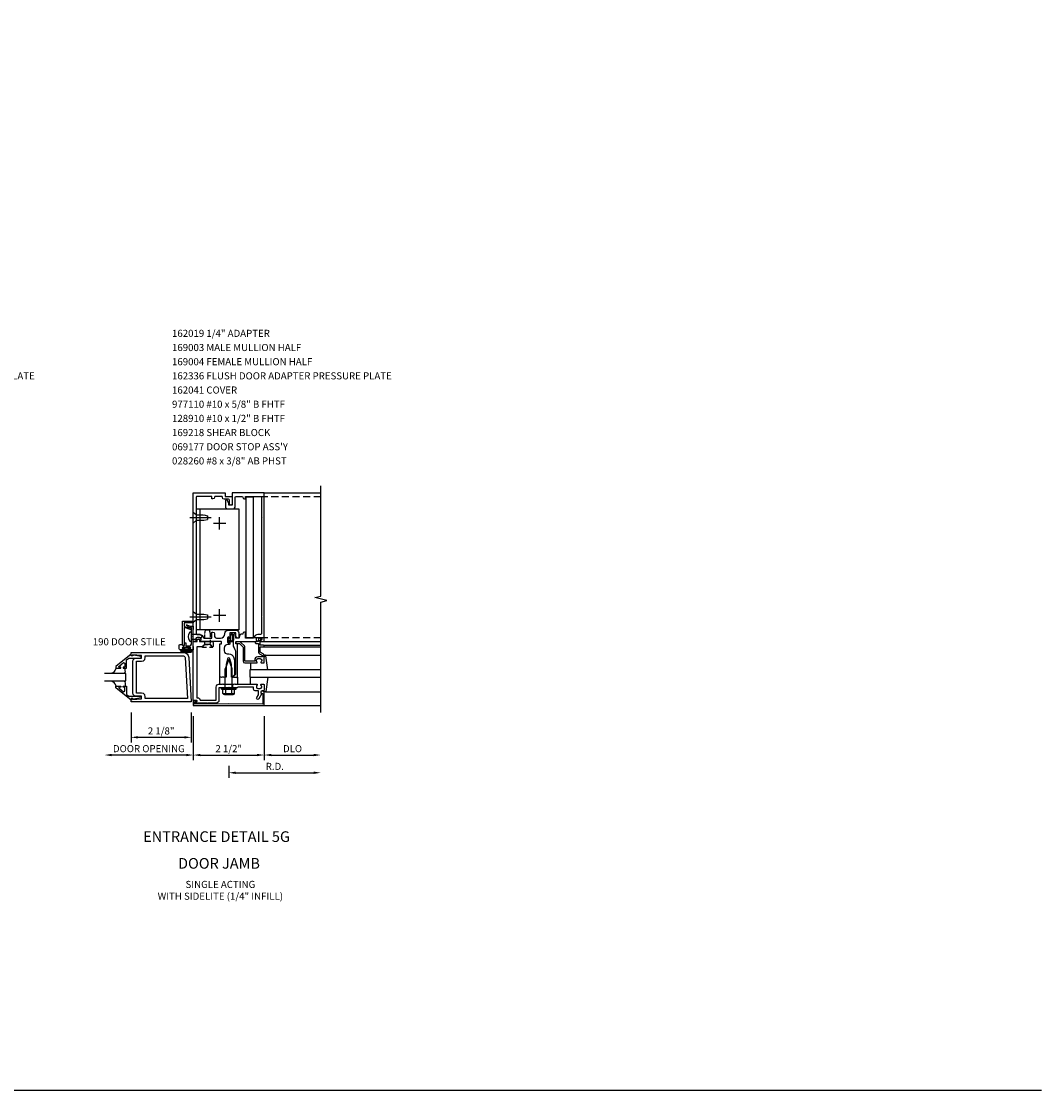
# Model space of a CAD drawing. Units: inches. Extents: x 0 to 118, y 0 to 75.
# Drawn here: x 82 to 118, y 0 to 38 of the extents above; entities that cross this region are included whole.
import ezdxf
from ezdxf.enums import TextEntityAlignment as Align

# ---------------------------------------------------------------- set-up
doc = ezdxf.new("R2010")
doc.units = ezdxf.units.IN
doc.header["$MEASUREMENT"] = 0
for name, pattern in [('CENTER', [2, 1.25, -0.25, 0.25, -0.25]), ('HIDDEN', [0.375, 0.25, -0.125]), ('HIDDEN2', [0.1875, 0.125, -0.0625])]:
    doc.linetypes.add(name, pattern=pattern)
doc.layers.get('0').update_dxf_attribs({"color": 4})
doc.layers.get('DEFPOINTS').update_dxf_attribs({"color": 11})
for name, color, linetype in [('CENTER', 1, 'CENTER'), ('FORMAT', 7, 'Continuous'), ('HIDDEN', 3, 'HIDDEN'), ('PART_NUMBERS', 6, 'Continuous'), ('R-ANNO-DIMS', 3, 'Continuous'), ('R-SWTS-DET1', 1, 'Continuous'), ('R-SWTS-DET2', 4, 'Continuous'), ('R-SWTS-DET3', 5, 'Continuous')]:
    doc.layers.add(name, color=color, linetype=linetype)
doc.styles.get("Standard").update_dxf_attribs({"font": 'arial.ttf'})
doc.dimstyles.new('EXT_ON-OFF', dxfattribs={"dimscale": 2, "dimtxt": 0.125, "dimasz": 0.125, "dimexe": 0.09, "dimexo": 0.1875, "dimgap": 0.05, "dimtad": 3, "dimdec": 5, "dimzin": 3, "dimdsep": 46, "dimlunit": 5, "dimtxsty": 'Standard', "dimcen": 0, "dimse2": 1, "dimadec": 0, "dimazin": 0, "dimtfac": 1, "dimtdec": 4, "dimtofl": 0, "dimtmove": 0, "dimatfit": 0, "dimfxl": 0, "dimfrac": 2, "dimtolj": 1, "dimtzin": 3, "dimarcsym": 0})
doc.dimstyles.new('EXT_ON-ON', dxfattribs={"dimscale": 2, "dimtxt": 0.125, "dimasz": 0.125, "dimexe": 0.09, "dimexo": 0.1875, "dimgap": 0.05, "dimtad": 3, "dimdec": 5, "dimzin": 3, "dimdsep": 46, "dimlunit": 5, "dimtxsty": 'Standard', "dimcen": 0, "dimadec": 0, "dimazin": 0, "dimtfac": 1, "dimtdec": 4, "dimtofl": 0, "dimtmove": 0, "dimatfit": 0, "dimfxl": 0, "dimfrac": 2, "dimtolj": 1, "dimtzin": 3, "dimarcsym": 0})
doc.dimstyles.new('EXT_ON-ONNL', dxfattribs={"dimscale": 2, "dimtxt": 0.125, "dimasz": 0.125, "dimexe": 0.09, "dimexo": 0.1875, "dimgap": 0.05, "dimtad": 3, "dimdec": 5, "dimzin": 3, "dimdsep": 46, "dimlunit": 5, "dimtxsty": 'Standard', "dimcen": 0, "dimadec": 0, "dimazin": 0, "dimtfac": 1, "dimtdec": 4, "dimtofl": 0, "dimtmove": 2, "dimatfit": 3, "dimfxl": 0, "dimfrac": 2, "dimtolj": 1, "dimtzin": 3, "dimarcsym": 0})

# ---------------------------------------------------------------- blocks, each defined once
blk = doc.blocks.new('*D5')
at = {"layer": 'DEFPOINTS', "color": 0}
for p in [(85.169, 14.459), (88.301, 13.587), (85.169, 11.837)]:
    blk.add_point(p, dxfattribs=at)
at = {"layer": 'R-ANNO-DIMS', "color": 0, "lineweight": -2}
for p, q in [((88.301, 13.212), (88.301, 11.657)), ((88.051, 11.837), (85.419, 11.837))]:
    blk.add_line(p, q, dxfattribs=at)
at = {"layer": 'R-ANNO-DIMS', "color": 0}
for points in [[(85.419, 11.879), (85.419, 11.795), (85.169, 11.837)], [(88.051, 11.879), (88.051, 11.795), (88.301, 11.837)]]:
    blk.add_solid(points, dxfattribs=at)
at = {"layer": 'R-ANNO-DIMS', "color": 0, "insert": (86.735, 12.062), "char_height": 0.25, "attachment_point": 5}
blk.add_mtext('\\A1;DOOR OPENING', dxfattribs=at)
blk = doc.blocks.new('*D16')
at = {"layer": 'DEFPOINTS', "color": 0}
for p in [(92.801, 13.337), (89.551, 11.837), (92.801, 11.212)]:
    blk.add_point(p, dxfattribs=at)
at = {"layer": 'R-ANNO-DIMS', "color": 0, "lineweight": -2}
for p, q in [((89.551, 11.462), (89.551, 11.032)), ((89.801, 11.212), (92.551, 11.212))]:
    blk.add_line(p, q, dxfattribs=at)
at = {"layer": 'R-ANNO-DIMS', "color": 0}
for points in [[(89.801, 11.253), (89.801, 11.17), (89.551, 11.212)], [(92.551, 11.253), (92.551, 11.17), (92.801, 11.212)]]:
    blk.add_solid(points, dxfattribs=at)
at = {"layer": 'R-ANNO-DIMS', "color": 0, "insert": (91.176, 11.437), "char_height": 0.25, "attachment_point": 5}
blk.add_mtext('\\A1;R.D.', dxfattribs=at)
blk = doc.blocks.new('*D17')
at = {"layer": 'DEFPOINTS', "color": 0}
for p in [(88.301, 13.587), (90.801, 13.587), (90.801, 11.837)]:
    blk.add_point(p, dxfattribs=at)
at = {"layer": 'R-ANNO-DIMS', "color": 0, "lineweight": -2}
for p, q in [((88.301, 13.212), (88.301, 11.657)), ((90.801, 13.212), (90.801, 11.657)), ((88.551, 11.837), (90.551, 11.837))]:
    blk.add_line(p, q, dxfattribs=at)
at = {"layer": 'R-ANNO-DIMS', "color": 0}
for points in [[(88.551, 11.878), (88.551, 11.795), (88.301, 11.837)], [(90.551, 11.878), (90.551, 11.795), (90.801, 11.837)]]:
    blk.add_solid(points, dxfattribs=at)
at = {"layer": 'R-ANNO-DIMS', "color": 0, "insert": (89.551, 12.062), "char_height": 0.25, "attachment_point": 5}
blk.add_mtext('\\A1;2 1/2"', dxfattribs=at)
blk = doc.blocks.new('*D18')
at = {"layer": 'DEFPOINTS', "color": 0}
for p in [(90.801, 13.587), (92.801, 11.837), (92.801, 11.837)]:
    blk.add_point(p, dxfattribs=at)
at = {"layer": 'R-ANNO-DIMS', "color": 0, "lineweight": -2}
for p, q in [((90.801, 13.212), (90.801, 11.657)), ((91.051, 11.837), (92.551, 11.837))]:
    blk.add_line(p, q, dxfattribs=at)
at = {"layer": 'R-ANNO-DIMS', "color": 0}
for points in [[(91.051, 11.878), (91.051, 11.795), (90.801, 11.837)], [(92.551, 11.878), (92.551, 11.795), (92.801, 11.837)]]:
    blk.add_solid(points, dxfattribs=at)
at = {"layer": 'R-ANNO-DIMS', "color": 0, "insert": (91.801, 12.062), "char_height": 0.25, "attachment_point": 5}
blk.add_mtext('\\A1;DLO', dxfattribs=at)
blk = doc.blocks.new('*D29')
at = {"layer": 'DEFPOINTS', "color": 0}
for p in [(86.107, 13.709), (88.232, 13.709), (88.232, 12.462)]:
    blk.add_point(p, dxfattribs=at)
at = {"layer": 'R-ANNO-DIMS', "color": 0, "lineweight": -2}
for p, q in [((86.107, 13.334), (86.107, 12.282)), ((88.232, 13.334), (88.232, 12.282)), ((86.357, 12.462), (87.982, 12.462))]:
    blk.add_line(p, q, dxfattribs=at)
at = {"layer": 'R-ANNO-DIMS', "color": 0}
for points in [[(86.357, 12.503), (86.357, 12.42), (86.107, 12.462)], [(87.982, 12.503), (87.982, 12.42), (88.232, 12.462)]]:
    blk.add_solid(points, dxfattribs=at)
at = {"layer": 'R-ANNO-DIMS', "color": 0, "insert": (87.169, 12.687), "char_height": 0.25, "attachment_point": 5}
blk.add_mtext('\\A1;2 1/8"', dxfattribs=at)
blk = doc.blocks.new('B128910')
for p, q in [((0, 0.192), (0.116, 0.095)), ((0, 0.192), (0, -0.192)), ((0.116, 0.095), (0.375, 0.095)), ((0.116, 0.095), (0.116, -0.095)), ((0.375, 0.095), (0.5, 0.065)), ((0.5, -0.065), (0.5, 0.065)), ((0, -0.192), (0.116, -0.095)), ((0.116, -0.095), (0.375, -0.095)), ((0.375, -0.095), (0.5, -0.065))]:
    blk.add_line(p, q)
at = {"layer": 'CENTER'}
blk.add_line((-0.125, 0), (0.625, 0), dxfattribs=at)
blk = doc.blocks.new('B169218-T')
for p, q in [((0.365, 5.922), (-1.135, 5.922)), ((-1.135, 1.672), (-1.135, 5.922)), ((-1.01, 1.672), (-1.01, 5.922)), ((0.365, 1.672), (0.365, 5.922)), ((0.365, 1.672), (-1.135, 1.672))]:
    blk.add_line(p, q)

msp = doc.modelspace()

# ---------------------------------------------------------------- linework, layer by layer
at = {"linetype": 'HIDDEN2'}
msp.add_line((88.706352, 15.740569), (88.896352, 15.740569), dxfattribs=at)
msp.add_lwpolyline([(90.41245, 15.976729), (90.16245, 15.976729), (90.16245, 20.945479), (90.41245, 20.945479)], close=True)
msp.add_lwpolyline([(88.866352, 16.249569), (88.896352, 16.124567), (88.896275, 15.74066), (88.993852, 15.624569), (88.608853, 15.624569), (88.706352, 15.740569), (88.706352, 16.124567), (88.736352, 16.249569)], close=True, dxfattribs=at)
at = {"layer": 'CENTER'}
for p, q in [((89.447354, 20.008729), (89.009354, 20.008729)), ((89.228354, 19.789729), (89.228354, 20.227729)), ((89.228354, 16.539729), (89.228354, 16.977729)), ((89.447354, 16.758729), (89.009354, 16.758729))]:
    msp.add_line(p, q, dxfattribs=at)
at = {"layer": 'FORMAT'}
msp.add_lwpolyline([(118.213629, 0), (0, 0), (0, 75.430585)], dxfattribs=at)
at = {"layer": 'HIDDEN'}
for p, q in [((92.80132, 20.945479), (90.41245, 20.945479)), ((92.801352, 15.976729), (90.41245, 15.976729))]:
    msp.add_line(p, q, dxfattribs=at)
at = {"layer": 'R-SWTS-DET1'}
for p, q in [((90.801352, 21.086729), (92.801352, 21.086729)), ((90.801352, 15.836729), (92.801352, 15.836729)), ((90.801352, 15.711729), (92.801352, 15.711729)), ((90.801352, 15.651729), (92.801352, 15.651729)), ((89.418352, 14.336729), (89.418352, 14.211729)), ((89.684352, 14.336729), (89.684352, 14.211729)), ((90.801352, 13.586729), (92.801352, 13.586729))]:
    msp.add_line(p, q, dxfattribs=at)
msp.add_lwpolyline([(92.801352, 13.336729), (92.801352, 17.230849), (93.013604, 17.283769), (92.58878, 17.38969), (92.801032, 17.44261), (92.801352, 21.336729)], dxfattribs=at)
for points in [[(88.401352, 16.696729), (88.401352, 16.116729, 0.414213562), (88.431352, 16.086729), (88.525352, 16.086729, -0.365977382), (88.673254, 15.961729), (88.955254, 15.961729), (88.955254, 16.176729), (88.995254, 16.176729, -0.414213562), (89.055254, 16.116729), (89.055254, 16.021729, 0.414213562), (89.115254, 15.961729), (89.262102, 15.961729, 0.414213562), (89.418352, 16.117979, -0.414213562), (89.543352, 16.242979), (89.804352, 16.242979, -0.414213562), (89.904352, 16.142979), (89.904352, 15.976729, -0.414213562), (89.889352, 15.961729), (89.864352, 15.961729, -0.414213562), (89.804352, 16.021729), (89.804352, 16.142979), (89.594352, 16.142979), (89.594352, 15.977729, -1), (89.562352, 15.977729), (89.562352, 15.983729, 1), (89.518352, 15.983729), (89.518352, 15.814729, 1), (89.562352, 15.814729), (89.562352, 15.820729, -1), (89.594352, 15.820729), (89.594352, 15.766729, -0.414213562), (89.564352, 15.736729), (89.519602, 15.736729, 0.414213562), (89.394602, 15.611729), (89.394602, 15.506729, 0.414213562), (89.494602, 15.406729), (89.551352, 15.406729, -0.339454259), (89.728139, 15.271076), (89.751352, 15.184443), (89.751352, 14.667942), (89.670139, 14.586729), (89.646352, 14.586729), (89.646352, 15.03539), (89.592909, 15.234841, 0.767326988), (89.509795, 15.234841), (89.456352, 15.03539), (89.456352, 14.586729), (89.411352, 14.586729), (89.396352, 14.571729), (89.381352, 14.586729), (89.308352, 14.586729), (89.293352, 14.571729), (89.278352, 14.586729), (89.238352, 14.586729), (89.238352, 15.750729, -0.414213562), (89.248352, 15.760729), (89.288352, 15.760729, 0.414213562), (89.298352, 15.770729), (89.298352, 15.826729, 0.414213562), (89.288352, 15.836729), (88.559352, 15.836729, -0.669376495), (88.548781, 15.862371, 0.199772927), (88.575352, 15.926221), (88.575352, 15.936729, 0.414213562), (88.525352, 15.986729), (88.437352, 15.986729, 0.414213562), (88.387352, 15.936729), (88.387352, 15.926221, 0.199772927), (88.413924, 15.862371, -0.669376495), (88.403352, 15.836729), (88.321352, 15.836729, -0.414213562), (88.301352, 15.856729), (88.301352, 21.086729), (89.426352, 21.086729), (89.426352, 20.961729), (89.676352, 20.961729), (89.676352, 20.699229, -1), (89.576352, 20.699229), (89.576352, 20.831729, 0.414213562), (89.546352, 20.861729), (89.386352, 20.861729, -0.414213562), (89.326352, 20.921729), (89.326352, 20.931729, 0.414213562), (89.296352, 20.961729), (89.085254, 20.961729, 0.414213562), (89.055254, 20.931729, -0.414213562), (88.995254, 20.871729), (88.955254, 20.871729), (88.955254, 20.961729), (88.431352, 20.961729, 0.414213562), (88.401352, 20.931729), (88.401352, 20.226729), (88.386352, 20.211729), (88.401352, 20.196729), (88.401352, 16.726729), (88.386352, 16.711729)], [(89.551352, 20.649229), (89.551352, 20.719505), (89.492333, 20.821729, 0.767326988), (89.436352, 20.806729), (89.436352, 20.584229, 0.414213562), (89.496352, 20.524229), (89.716352, 20.524229, 0.414213562), (89.776352, 20.584229), (89.776352, 20.931729, -0.414213562), (89.806352, 20.961729), (90.01745, 20.961729, -0.414213562), (90.04745, 20.931729, 0.414213562), (90.10745, 20.871729), (90.14745, 20.871729), (90.14745, 20.961729), (90.671352, 20.961729, -0.414213562), (90.701352, 20.931729), (90.701352, 20.226729), (90.716352, 20.211729), (90.701352, 20.196729), (90.701352, 16.726729), (90.716352, 16.711729), (90.701352, 16.696729), (90.701352, 16.116729, -0.414213562), (90.671352, 16.086729), (90.577352, 16.086729, 0.365977382), (90.42945, 15.961729), (90.14745, 15.961729), (90.14745, 16.176729), (90.10745, 16.176729, 0.414213562), (90.04745, 16.116729), (90.04745, 16.101729), (89.991013, 16.101729, 0.366629365), (89.93183, 16.051593), (89.918941, 15.974263, -0.366629365), (89.904145, 15.961729), (89.804352, 15.961729), (89.804352, 16.096729, 0.414213562), (89.789352, 16.111729), (89.759569, 16.111729, 0.384066717), (89.729731, 16.084844), (89.704352, 15.816729), (89.704352, 15.747467, 0.131652498), (89.737846, 15.622467), (89.770955, 15.56512, -0.131652498), (89.784352, 15.51512), (89.784352, 14.679729), (89.691352, 14.586729), (89.706352, 14.571729), (89.721352, 14.586729), (89.794352, 14.586729), (89.809352, 14.571729), (89.824352, 14.586729), (89.864352, 14.586729), (89.864352, 15.750729, 0.414213562), (89.854352, 15.760729), (89.814352, 15.760729, -0.414213562), (89.804352, 15.770729), (89.804352, 15.826729, -0.414213562), (89.814352, 15.836729), (90.543352, 15.836729, 0.669376495), (90.553924, 15.862371, -0.199772927), (90.527352, 15.926221), (90.527352, 15.936729, -0.414213562), (90.577352, 15.986729), (90.665352, 15.986729, -0.414213562), (90.715352, 15.936729), (90.715352, 15.926221, -0.199772927), (90.688781, 15.862371, 0.669376495), (90.699352, 15.836729), (90.781352, 15.836729, 0.414213562), (90.801352, 15.856729), (90.801352, 21.086729), (89.676352, 21.086729), (89.676352, 20.649229)], [(88.174352, 15.691586, 0.414213562), (88.236352, 15.753586), (88.236352, 15.989783, 0.43852901), (88.236352, 16.03539), (88.236352, 16.331586), (88.160629, 16.331586, 0.059164027), (88.059072, 16.404851, -0.853548459), (88.069205, 16.432692), (88.193132, 16.387586), (88.271352, 16.387586), (88.281352, 16.397586), (88.291352, 16.387586), (88.301352, 16.387586), (88.288352, 16.139532), (88.288352, 15.801641), (88.301352, 15.553586), (88.168352, 15.553586, -1), (88.168352, 15.587586), (88.186352, 15.587586, 1), (88.186352, 15.633586), (87.936352, 15.633586, 1), (87.936352, 15.587586), (87.954352, 15.587586, -1), (87.954352, 15.553586), (87.832352, 15.553586, -0.414213562), (87.801352, 15.584586), (87.801352, 15.710586, -0.414213562), (87.832352, 15.741586), (87.921352, 15.741586), (87.927983, 15.703982, 0.363970234), (87.942755, 15.691586), (87.972607, 15.691586, 0.388878732), (87.98755, 15.705279), (87.995101, 15.791586), (88.036352, 15.791586), (88.036352, 15.691586)], [(87.996483, 16.33359, 0.520567051), (87.976352, 16.319495), (87.976352, 15.951586), (87.986352, 15.941586), (87.976352, 15.931586), (87.976352, 15.716586, -1), (87.926352, 15.716586), (87.926352, 16.553586), (88.301352, 16.553586), (88.298732, 16.503586), (87.976352, 16.503586), (87.976352, 16.388667, 0.315298789), (87.986222, 16.374571), (88.15449, 16.313327, 0.397334306), (88.173395, 16.321484, -0.814697619), (88.221352, 16.311586), (88.20725, 16.27284, -0.414213562), (88.188024, 16.263875)], [(89.761352, 14.351729), (89.776352, 14.336729), (90.543352, 14.336729, -0.669376495), (90.553924, 14.311088, 0.199772927), (90.527352, 14.247238), (90.527352, 14.236729, 0.414213562), (90.577352, 14.186729), (90.665352, 14.186729, 0.414213562), (90.715352, 14.236729), (90.715352, 14.247238, 0.199772927), (90.688781, 14.311088, -0.669376495), (90.699352, 14.336729), (90.781352, 14.336729, -0.414213562), (90.801352, 14.316729), (90.801352, 14.130729, -0.414213562), (90.771352, 14.100729), (90.731352, 14.100729, 0.849090459), (90.715352, 14.003358), (90.609911, 13.820729, -1), (90.540629, 13.860729), (90.601352, 13.965905), (90.601352, 14.100729), (90.487352, 14.100729, -0.414213562), (90.427352, 14.160729), (90.427352, 14.236729), (89.876352, 14.236729), (89.851352, 14.211729), (89.566352, 14.211729), (89.551352, 14.226729), (89.536352, 14.211729), (89.207352, 14.211729), (89.207352, 13.767729, -0.414213562), (89.107352, 13.667729), (88.811352, 13.667729), (88.801352, 13.677729), (88.791352, 13.667729), (88.362352, 13.667729), (88.362352, 13.707729), (88.429261, 13.725657, 0.876976463), (88.425038, 13.757729), (88.301352, 13.757729), (88.301352, 15.836729), (88.436352, 15.836729), (88.436352, 15.891729, -1), (88.526352, 15.891729), (88.526352, 15.836729), (88.967352, 15.836729, -0.414213562), (88.997352, 15.806729), (88.997352, 15.663729, -0.687070526), (88.971211, 15.653686), (88.896352, 15.736729), (88.706352, 15.736729), (88.626352, 15.648729), (88.426352, 15.648729), (88.426352, 13.857729), (88.451352, 13.857729, -0.414213562), (88.541352, 13.767729), (89.107352, 13.767729), (89.107352, 14.236729, -0.414213562), (89.207352, 14.336729), (89.326352, 14.336729), (89.341352, 14.351729), (89.356352, 14.336729), (89.746352, 14.336729)], [(90.801352, 15.691729, 0.414213562), (90.781352, 15.711729), (90.664352, 15.711729), (90.664352, 15.886729), (90.684352, 15.886729, 0.641869442), (90.69571, 15.911527), (90.657069, 15.956324, 0.69514325), (90.604352, 15.936729), (90.604352, 15.836729), (90.504352, 15.836729, 0.414213562), (90.484352, 15.816729), (90.484352, 15.796729, 0.414213562), (90.504352, 15.776729), (90.604352, 15.776729), (90.604352, 15.464467, 0.267949192), (90.634352, 15.412506), (90.741352, 15.350729), (90.741352, 15.296729), (90.577352, 15.296729, 0.414213562), (90.467352, 15.186729), (90.467352, 15.146729), (90.119352, 15.146729), (90.119352, 15.643729, 0.198912367), (90.101779, 15.686156), (89.976779, 15.811156, 0.198912367), (89.934352, 15.828729), (89.824352, 15.828729, 0.414213562), (89.804352, 15.808729), (89.804352, 15.788729, 0.414213562), (89.824352, 15.768729), (89.934352, 15.768729), (90.059352, 15.643729), (90.059352, 15.146729, 0.414213562), (90.119352, 15.086729), (90.543352, 15.086729, 0.669376495), (90.553924, 15.112371, -0.199772927), (90.527352, 15.176221), (90.527352, 15.186729, -0.414213562), (90.577352, 15.236729), (90.665352, 15.236729, -0.414213562), (90.715352, 15.186729), (90.715352, 15.176221, -0.199772927), (90.688781, 15.112371, 0.669376495), (90.699352, 15.086729), (90.781352, 15.086729, 0.414213562), (90.801352, 15.106729), (90.801352, 15.350729, 0.267949192), (90.771352, 15.402691), (90.664352, 15.464467), (90.664352, 15.651729), (90.781352, 15.651729, 0.414213562), (90.801352, 15.671729)], [(88.361352, 13.636729), (88.361352, 13.709729), (88.401529, 13.720495, 0.339454259), (88.416352, 13.739813), (88.416352, 13.749729), (88.301352, 13.749729), (88.301352, 13.586729), (90.801352, 13.586729), (90.801352, 14.030729, 0.414213562), (90.741352, 14.090729), (90.721352, 14.090729, 1), (90.721352, 14.010729), (90.751352, 14.010729), (90.751352, 13.636729), (89.551352, 13.646729)]]:
    msp.add_lwpolyline(points, format="xyb", close=True, dxfattribs=at)
for points in [[(86.10657, 15.393815), (85.57657, 14.954193), (85.57657, 14.896193), (85.74557, 14.896193), (85.74557, 14.936193), (85.67331, 14.936193), (85.67331, 14.959657), (85.835999, 15.096169), (85.88857, 15.071657), (85.88857, 14.936193), (85.82957, 14.936193), (85.82957, 14.896193), (85.94757, 14.896193), (85.94757, 15.189787), (86.026114, 15.255693), (86.46257, 15.255693), (86.46257, 15.307693), (86.19057, 15.356693), (86.17057, 15.356693), (86.17057, 15.333693), (86.10657, 15.333693)], [(86.16907, 14.036693), (86.16907, 15.130693), (86.169078, 15.130649), (86.186099, 15.19376), (86.230946, 15.238629), (86.294051, 15.255685), (86.29407, 15.255693), (86.48057, 15.255693), (86.48057, 15.349445), (86.15657, 15.365693), (86.15657, 15.333693), (86.10657, 15.333693), (86.10657, 15.458693), (87.952838, 15.458693), (87.952838, 15.458689), (88.023185, 15.445073), (88.081538, 15.407601), (88.122335, 15.351521), (88.140015, 15.282082), (88.140015, 15.282086), (88.231566, 13.708693), (86.10657, 13.708693), (86.10657, 13.833693), (86.15657, 13.833693), (86.15657, 13.801693), (86.48057, 13.817945), (86.48057, 13.911693), (86.29407, 13.911693), (86.294114, 13.9117), (86.231003, 13.928721), (86.186133, 13.973568), (86.169078, 14.036673)], [(86.480614, 15.1467), (86.54367, 15.163805), (86.588482, 15.208633), (86.605562, 15.271693), (86.60557, 15.271693), (86.60557, 15.333693), (87.952838, 15.333693), (87.952838, 15.333689), (87.983306, 15.325784), (88.005569, 15.30478), (88.015232, 15.274822), (88.099082, 13.833693), (86.60557, 13.833693), (86.60557, 13.895693), (86.605562, 13.895693), (86.588475, 13.958767), (86.543645, 14.003597), (86.48057, 14.020685), (86.48057, 14.020693), (86.29407, 14.020693), (86.29407, 15.146693), (86.48057, 15.146693)], [(86.10657, 13.773574), (85.57657, 14.213193), (85.57657, 14.271193), (85.74557, 14.271193), (85.74557, 14.231193), (85.67331, 14.231193), (85.67331, 14.207732), (85.835999, 14.07122), (85.88857, 14.095732), (85.88857, 14.231193), (85.82957, 14.231193), (85.82957, 14.271193), (85.94757, 14.271193), (85.94757, 13.977602), (86.026114, 13.911693), (86.46257, 13.911693), (86.46257, 13.859693), (86.19057, 13.810693), (86.17057, 13.810693), (86.17057, 13.833693), (86.10657, 13.833693)]]:
    msp.add_lwpolyline(points, close=True, dxfattribs=at)
msp.add_circle((90.801373, 13.586854), 0.015, dxfattribs=at)
msp.add_arc((88.434827, 16.11663), 0.03, 180, 270, dxfattribs=at)
at = {"layer": 'R-SWTS-DET2'}
for p, q in [((88.236352, 16.095586), (88.528352, 16.095586)), ((88.236352, 15.929586), (88.528352, 15.929586)), ((88.611352, 16.012586), (88.528352, 16.095586)), ((88.611352, 16.012586), (88.528352, 15.929586)), ((89.551352, 15.211729), (89.427352, 14.880416)), ((89.675352, 14.880443), (89.551352, 15.211729)), ((90.321352, 15.086729), (90.321352, 14.836729)), ((90.843987, 15.356729), (92.801352, 15.356729)), ((85.483758, 14.754037), (85.411373, 14.708106)), ((85.483758, 14.754037), (85.411373, 14.708106)), ((85.540507, 14.818781), (85.483758, 14.754037)), ((85.540507, 14.818781), (85.483758, 14.754037)), ((85.577117, 14.896508), (85.540507, 14.818781)), ((85.577117, 14.896508), (85.540507, 14.818781)), ((85.858967, 14.720887), (85.814082, 14.7087)), ((85.858967, 14.720887), (85.814082, 14.7087)), ((85.890942, 14.752863), (85.858967, 14.720887)), ((85.890942, 14.752863), (85.858967, 14.720887)), ((85.903129, 14.797748), (85.890942, 14.752863)), ((85.903129, 14.797748), (85.890942, 14.752863)), ((89.427352, 14.211729), (89.427352, 14.880416)), ((89.675352, 14.211729), (89.675352, 14.880443)), ((85.411373, 14.458094), (85.483758, 14.412472)), ((85.411373, 14.458094), (85.483758, 14.412472)), ((85.483758, 14.412472), (85.540507, 14.348302)), ((85.483758, 14.412472), (85.540507, 14.348302)), ((85.540507, 14.348302), (85.577117, 14.270882)), ((85.540507, 14.348302), (85.577117, 14.270882)), ((85.814082, 14.458696), (85.858967, 14.44651)), ((85.814082, 14.458696), (85.858967, 14.44651)), ((85.858967, 14.44651), (85.890942, 14.414534)), ((85.858967, 14.44651), (85.890942, 14.414534)), ((85.890942, 14.414534), (85.903129, 14.369649)), ((85.890942, 14.414534), (85.903129, 14.369649)), ((85.903133, 14.369645), (85.903133, 14.271193)), ((89.238352, 14.336729), (89.238352, 14.586729)), ((89.864352, 14.586729), (89.864352, 14.336729)), ((90.321352, 14.336729), (90.321352, 14.586729)), ((89.291352, 14.161729), (89.291352, 14.211729)), ((89.291352, 14.211729), (89.811352, 14.211729)), ((89.291352, 14.161729), (89.811352, 14.161729)), ((89.348442, 14.006654), (89.348442, 14.161729)), ((89.364762, 13.984024), (89.364762, 14.002729)), ((89.364762, 14.002729), (89.741122, 14.002729)), ((89.398641, 13.971729), (89.707249, 13.971729)), ((89.449897, 14.006654), (89.449897, 14.161729)), ((89.655987, 14.006654), (89.655987, 14.161729)), ((89.741122, 13.984024), (89.741122, 14.002729)), ((89.757442, 14.006654), (89.757442, 14.161729)), ((89.811352, 14.161729), (89.811352, 14.211729)), ((90.843987, 14.066729), (92.801352, 14.066729))]:
    msp.add_line(p, q, dxfattribs=at)
for points in [[(88.174211, 15.857429, 0.232575773), (88.186091, 15.851586), (88.236352, 15.851586), (88.236352, 16.173586), (88.186091, 16.173586, 0.232572792), (88.174211, 16.167744, 0.340675132)], [(89.518352, 15.977729, -1), (89.548352, 15.977729), (89.548352, 15.934229), (89.59921, 15.934229, 0.167349807), (89.59921, 15.864229), (89.548352, 15.864229), (89.548352, 15.820729, -1), (89.518352, 15.820729)], [(87.905331, 15.459586, -1), (87.905331, 15.553586), (88.217333, 15.553586, -1), (88.217333, 15.459586)], [(87.905331, 15.479586, -1), (87.905331, 15.533586), (88.217333, 15.533586, -1), (88.217333, 15.479586)]]:
    msp.add_lwpolyline(points, format="xyb", close=True, dxfattribs=at)
for points in [[(88.138352, 15.553586), (88.138352, 15.612586), (88.196352, 15.612586), (88.196352, 15.627586), (88.123352, 15.627586), (88.123352, 15.571586), (87.999352, 15.571586), (87.999352, 15.627586), (87.926352, 15.627586), (87.926352, 15.612586), (87.984352, 15.612586), (87.984352, 15.553586)], [(85.903133, 14.797744), (85.903133, 14.896193)]]:
    msp.add_lwpolyline(points, dxfattribs=at)
for points in [[(90.935053, 14.836729), (90.863789, 15.339536, 0.373551846), (90.843987, 15.356729), (90.821352, 15.356729, 0.414213562), (90.801352, 15.336729), (90.801352, 15.292729)], [(90.935053, 14.586729), (90.863789, 14.083923, -0.373551846), (90.843987, 14.066729), (90.821352, 14.066729, -0.414213562), (90.801352, 14.086729), (90.801352, 14.130729)]]:
    msp.add_lwpolyline(points, format="xyb", dxfattribs=at)
for centre, radius, start, end in [((89.707322, 15.899687), 0.09395, 165.9339495, 194.6733226), ((89.553781, 15.944628), 0.066209, 340.4931966, 351.18871), ((89.640148, 15.889749), 0.027466, 210.3080585, 244.6907614), ((89.399172, 14.026039), 0.054313, 200.9107, 339.0893), ((89.552937, 14.14122), 0.16949, 232.5555982, 307.4444018), ((89.706717, 14.026039), 0.054313, 200.9107, 339.0893)]:
    msp.add_arc(centre, radius, start, end, dxfattribs=at)
for points, knots in [([(89.59921, 15.864229), (89.615922, 15.848722), (89.633015, 15.84018), (89.667204, 15.833916), (89.689426, 15.844735), (89.703101, 15.859541), (89.708229, 15.880226), (89.711649, 15.894653), (89.712438, 15.915129), (89.714301, 15.937002), (89.717561, 15.966787), (89.719004, 15.991231), (89.723044, 16.04023), (89.718486, 16.074792), (89.701961, 16.091875), (89.674041, 16.102125), (89.645551, 16.101555), (89.623329, 16.089597), (89.613073, 16.084059), (89.596173, 16.058727), (89.596017, 16.026897), (89.593744, 15.991743), (89.598861, 15.961283), (89.59912, 15.941185), (89.59921, 15.934229)], [0.0328909372, 0.0328909372, 0.0328909372, 0.0328909372, 0.0354407664, 0.0531435251, 0.0677667857, 0.0812071323, 0.094548934, 0.1077809124, 0.1242375405, 0.1469328441, 0.1730063109, 0.2240572954, 0.2841605383, 0.3221503875, 0.3483965812, 0.383122683, 0.4102764588, 0.4363013683, 0.4588580773, 0.4818963779, 0.5166101856, 0.5482651551, 0.5876839006, 0.608544455, 0.608544455, 0.608544455, 0.608544455]), ([(89.628406, 15.86492), (89.628406, 15.86492), (89.643293, 15.859412), (89.657679, 15.857035), (89.663665, 15.857086), (89.674564, 15.859044), (89.678976, 15.862952), (89.685223, 15.870888), (89.687219, 15.878495), (89.690962, 15.894099), (89.691574, 15.898292), (89.692473, 15.912601), (89.692892, 15.920744), (89.694607, 15.941408), (89.69602, 15.953497), (89.698454, 15.979444), (89.699344, 15.992392), (89.701807, 16.031274), (89.701844, 16.05435), (89.69648, 16.069696), (89.694383, 16.071782), (89.676499, 16.079966), (89.664134, 16.082328), (89.647694, 16.079943), (89.638581, 16.075131), (89.628024, 16.069371), (89.628643, 16.07005), (89.622356, 16.061814), (89.619193, 16.056067), (89.61638, 16.044302), (89.616013, 16.036847), (89.615039, 16.00705), (89.615076, 15.990576), (89.618545, 15.958342), (89.619064, 15.945634), (89.619208, 15.934487)], [0.0353027161, 0.0353027161, 0.0353027161, 0.0353027161, 0.045573944, 0.045573944, 0.0558451719, 0.0558451719, 0.0762340001, 0.0762340001, 0.0966228284, 0.0966228284, 0.1170116566, 0.1170116566, 0.1374004848, 0.1374004848, 0.17669384, 0.17669384, 0.2454560299, 0.2454560299, 0.3142182197, 0.3142182197, 0.358769805, 0.358769805, 0.4033213903, 0.4033213903, 0.4388910286, 0.4388910286, 0.4639645516, 0.4639645516, 0.4890380746, 0.4890380746, 0.5141115976, 0.5141115976, 0.5751116515, 0.5751116515, 0.608544455, 0.608544455, 0.608544455, 0.608544455])]:
    msp.add_open_spline(points, degree=3, knots=knots, dxfattribs=at)
at = {"layer": 'R-SWTS-DET3'}
for p, q in [((92.801352, 14.836729), (90.301352, 14.836729)), ((90.301352, 14.836729), (90.301352, 14.586729)), ((85.91907, 14.708693), (85.16907, 14.708693)), ((85.16907, 14.458693), (85.91907, 14.458693)), ((85.91907, 14.458693), (85.91907, 14.708693)), ((90.301352, 14.586729), (92.801352, 14.586729))]:
    msp.add_line(p, q, dxfattribs=at)

# ---------------------------------------------------------------- block references
msp.add_blockref('B169218-T', (89.551352, 14.586729))
at = {"layer": 'HIDDEN', "xscale": -1, "rotation": 180}
for p in [(88.301352, 20.211729), (88.301352, 16.711729)]:
    msp.add_blockref('B128910', p, dxfattribs=at)

# ---------------------------------------------------------------- texts
at = {"color": 2, "linetype": 'Continuous'}
msp.add_text('ENTRANCE DETAIL 5G', height=0.375, dxfattribs=at).set_placement((89.122214, 8.771319), align=Align.CENTER)
at = {"color": 7, "linetype": 'Continuous'}
msp.add_text('DOOR JAMB', height=0.375, dxfattribs=at).set_placement((89.208107, 7.828923), align=Align.CENTER)
at = {"color": 7, "insert": (89.256954, 7.39914), "char_height": 0.25, "width": 6.78790344, "attachment_point": 2}
msp.add_mtext('SINGLE ACTING\\PWITH SIDELITE (1/4" INFILL)', dxfattribs=at)
at = {"layer": 'PART_NUMBERS'}
for s, p in [('162019 1/4" ADAPTER', (87.551352, 26.586729)), ('169003 MALE MULLION HALF', (87.551352, 26.086729)), ('169004 FEMALE MULLION HALF', (87.551352, 25.586729)), ('162336 FLUSH DOOR ADAPTER PRESSURE PLATE', (74.962596, 25.086747)), ('162336 FLUSH DOOR ADAPTER PRESSURE PLATE', (87.551352, 25.086729)), ('162041 COVER', (87.551352, 24.586729)), ('977110 #10 x 5/8" B FHTF', (87.551352, 24.086729)), ('128910 #10 x 1/2" B FHTF', (87.551352, 23.586729)), ('169218 SHEAR BLOCK', (87.551352, 23.086729)), ("069177 DOOR STOP ASS'Y", (87.551352, 22.586729)), ('028260 #8 x 3/8" AB PHST', (87.551352, 22.086729))]:
    msp.add_text(s, height=0.25, dxfattribs=at).set_placement(p)
msp.add_text('190 DOOR STILE', height=0.25, dxfattribs=at).set_placement((86.043355, 15.708711), align=Align.CENTER)

# ---------------------------------------------------------------- dimensions: what is measured, and where the dimension line sits
at = {"layer": 'R-ANNO-DIMS'}
for base, p1, p2, text, picture, middle in [((85.16907, 11.836854), (88.301352, 13.586729), (85.16907, 14.458693), 'DOOR OPENING', '*D5', (86.735211, 12.061854)), ((92.801352, 11.211729), (89.551352, 11.836729), (92.801352, 13.336729), 'R.D.', '*D16', (91.176352, 11.436729))]:
    dim = msp.add_linear_dim(base=base, p1=p1, p2=p2, angle=180, text=text, dimstyle='EXT_ON-OFF', override={"dimpost": '"'}, dxfattribs=at)
    dim.commit()
    dim.dimension.update_dxf_attribs({"geometry": picture, "text_midpoint": middle})
for base, p1, p2, dimstyle, picture, middle in [((88.231566, 12.461773), (86.10657, 13.708693), (88.231566, 13.708693), 'EXT_ON-ON', '*D29', (87.169068, 12.686773)), ((90.801352, 11.836729), (88.301352, 13.586729), (90.801352, 13.586729), 'EXT_ON-ONNL', '*D17', (89.551352, 12.061729))]:
    dim = msp.add_linear_dim(base=base, p1=p1, p2=p2, dimstyle=dimstyle, override={"dimpost": '"'}, dxfattribs=at)
    dim.commit()
    dim.dimension.update_dxf_attribs({"geometry": picture, "text_midpoint": middle})
dim = msp.add_linear_dim(base=(92.801352, 11.836729), p1=(90.801352, 13.586729), p2=(92.801352, 11.836729), text='DLO', dimstyle='EXT_ON-OFF', override={"dimpost": '"'}, dxfattribs=at)
dim.commit()
dim.dimension.update_dxf_attribs({"geometry": '*D18', "text_midpoint": (91.801352, 12.061729)})

doc.saveas('drawing.dxf')
